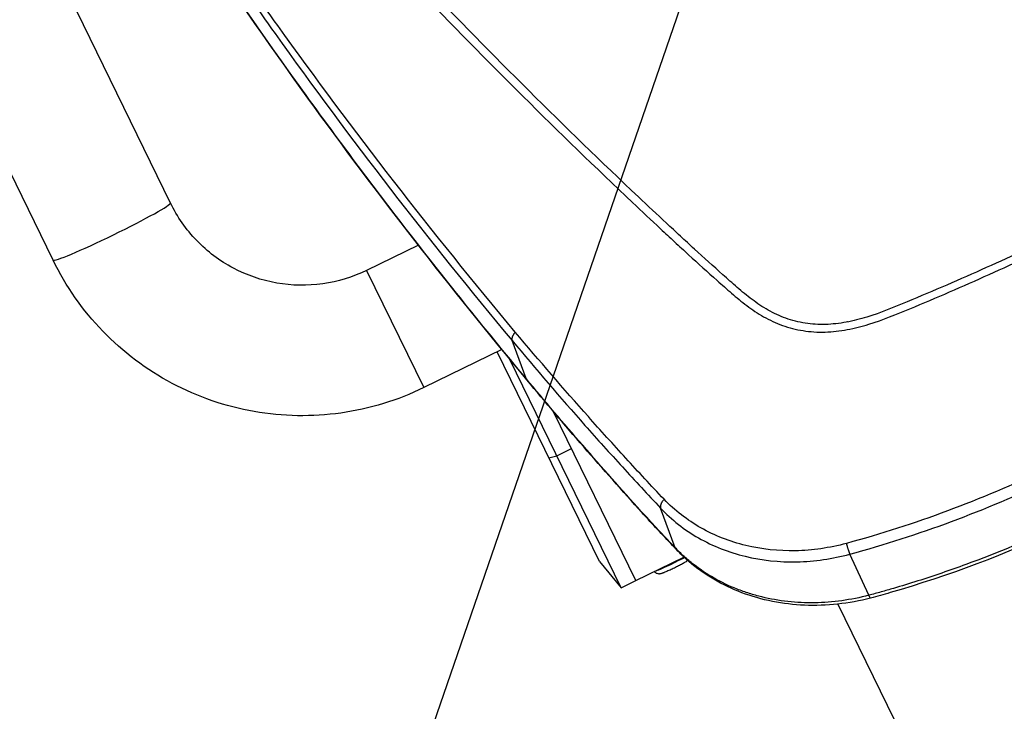
# Model space of a CAD drawing. Units: millimetres. Extents: x -5593 to 5593, y -5599 to 5593.
# Drawn here: x -3605 to -3363, y -1261 to -1091 of the extents above; entities that cross this region are included whole.
import ezdxf

# ---------------------------------------------------------------- set-up
doc = ezdxf.new("R2010")
doc.units = ezdxf.units.MM
doc.header["$LTSCALE"] = 20
doc.linetypes.add('HIDDEN', pattern=[9.525, 6.35, -3.175])
doc.layers.add('2d', color=230, linetype='Continuous')
doc.layers.add('ASTMF3101-TrainingEnvelope_Hatch', color=222, linetype='HIDDEN')

msp = doc.modelspace()

# ---------------------------------------------------------------- hatches: boundary and pattern name
at = {"layer": 'ASTMF3101-TrainingEnvelope_Hatch'}
h = msp.add_hatch(dxfattribs=at)
h.set_pattern_fill('ANSI31', color=256, scale=100, angle=26)
h.set_pattern_definition([(71, (-3218.3, -1410.62), (-300.2, 103.37), [])])
h.paths.add_polyline_path([(-2598.58, -1315.32, 0.414238), (-2718.93, -1273.88), (-2769.81, -1298.7, 0.188396), (-2775.13, -1233.41), (-3489.68, 231.62, 0.414214), (-3610.02, 273.06), (-4303.89, -65.36, 0.414214), (-4345.33, -185.71), (-3630.78, -1650.74, 0.188396), (-3582.62, -1695.13), (-3664.72, -1735.17, 0.071918), (-3686.01, -1749.66), (-3716.56, -1687.02, 0.414214), (-3783.42, -1664), (-3933.53, -1737.21), (-4025.77, -1782.2), (-4130.36, -1833.21, 0.414214), (-4153.38, -1900.07), (-4115.97, -1976.77), (-3883.93, -2452.52), (-3846.52, -2529.22, 0.414214), (-3779.66, -2552.24), (-3582.83, -2456.24), (-3445.81, -2389.41), (-3252.96, -2784.89, 0.414238), (-3132.61, -2826.34), (-2186.83, -2365.05, 0.414189), (-2145.39, -2244.71)])

# ---------------------------------------------------------------- linework, layer by layer
at = {"layer": '2d'}
for p, q in [((-3567.98, -1136.23), (-3719.42, -825.71)), ((-3596.74, -1150.26), (-3748.19, -839.74)), ((-3465.18, -1126.06), (-3465.18, -1126.06)), ((-3502.63, -1144.33), (-3502.63, -1144.33)), ((-3507.18, -1146.55), (-3519.87, -1152.74)), ((-3519.87, -1152.74), (-3505.84, -1181.5)), ((-3480.78, -1179.25), (-3484.21, -1169.95)), ((-3486.72, -1172.17), (-3505.84, -1181.5)), ((-3462.78, -1224.17), (-3487.87, -1172.73)), ((-3484.88, -1174.3), (-3484.88, -1174.3)), ((-3457.43, -1230.57), (-3484.74, -1174.57)), ((-3474.17, -1187.12), (-3474.17, -1187.12)), ((-3453.84, -1228.82), (-3474.04, -1187.4)), ((-3473.22, -1198.2), (-3469.63, -1196.45)), ((-3475.21, -1198.68), (-3473.22, -1198.2)), ((-3444.18, -1220.78), (-3447.79, -1211.03)), ((-3435.57, -1219.85), (-3435.57, -1219.85)), ((-3453.86, -1228.77), (-3442.08, -1223.03)), ((-3441.95, -1222.96), (-3441.94, -1222.96)), ((-3409.51, -1223.89), (-3409.51, -1223.89)), ((-3396.71, -1232.41), (-3401.37, -1222.33)), ((-3462.78, -1224.17), (-3457.43, -1230.57)), ((-3457.43, -1230.57), (-3453.84, -1228.82)), ((-3404.63, -1233.9), (-3404.63, -1233.9)), ((-3404.3, -1234.58), (-3315.85, -1415.93))]:
    msp.add_line(p, q, dxfattribs=at)
msp.add_circle((0, 0), 5592.98, dxfattribs=at)
for centre, major_axis, start_param, end_param in [((-3582.36, -1143.25), (14.38, 7.01), 3.141593, 6.283185), ((-3444.9, -1224.34), (-4.49, -2.19), 0.209782, 2.256568)]:
    msp.add_ellipse(centre, major_axis=major_axis, ratio=0.054689, start_param=start_param, end_param=end_param, dxfattribs=at)
at = {"layer": '2d', "extrusion": (0, 0, -1)}
for centre, major_axis, ratio, start_param, end_param in [((-3409.62, -1163.21), (-7.64, -3.73), 0.867201, 3.945309, 3.946599), ((-3476.73, -1176.42), (3.85, 3.2), 0.474623, 3.141593, 3.312393), ((-3448.58, -1208.86), (3.71, 3.36), 0.455768, 3.141593, 3.333105), ((-3447.62, -1209.9), (3.68, 3.39), 0.48576, 3.141593, 3.337419), ((-3440.28, -1217.76), (3.64, 3.43), 0.484096, 3.141593, 3.343024), ((-3397.54, -1228.26), (-1.26, 4.84), 0.090149, 3.141593, 3.703976)]:
    msp.add_ellipse(centre, major_axis=major_axis, ratio=ratio, start_param=start_param, end_param=end_param, dxfattribs=at)
at = {"layer": '2d'}
for points, knots in [([(-3348.75, -1143.15), (-3355.11, -1146.22), (-3361.5, -1149.19), (-3374.36, -1154.97), (-3380.84, -1157.77), (-3390.61, -1161.82), (-3393.86, -1163.16), (-3398.88, -1164.71), (-3400.55, -1165.14), (-3403.08, -1165.6), (-3403.93, -1165.73), (-3405.64, -1165.92), (-3406.49, -1165.99), (-3409.04, -1166.06), (-3410.7, -1165.95), (-3413.94, -1165.44), (-3415.53, -1165.03), (-3418.59, -1163.93), (-3420.03, -1163.26), (-3422.78, -1161.7), (-3424.09, -1160.82), (-3426.61, -1158.94), (-3427.82, -1157.94), (-3429.59, -1156.4), (-3430.18, -1155.88), (-3431.35, -1154.84), (-3431.94, -1154.32), (-3434.86, -1151.72), (-3437.18, -1149.63), (-3440.64, -1146.46), (-3441.79, -1145.41), (-3444.08, -1143.28), (-3445.23, -1142.22), (-3448.66, -1139.02), (-3450.94, -1136.89), (-3462.29, -1126.16), (-3471.24, -1117.46), (-3497.76, -1091.09), (-3515, -1073.15), (-3540.07, -1045.59), (-3548.31, -1036.3), (-3560.53, -1022.25), (-3564.57, -1017.55), (-3570.6, -1010.46), (-3572.61, -1008.1), (-3575.62, -1004.55), (-3576.62, -1003.37), (-3578.61, -1000.98), (-3579.57, -999.76), (-3580.41, -998.45)], [0, 0, 0, 0, 0.062472, 0.062472, 0.124974, 0.124974, 0.156225, 0.156225, 0.171851, 0.171851, 0.179663, 0.179663, 0.187476, 0.187476, 0.203101, 0.203101, 0.218727, 0.218727, 0.234352, 0.234352, 0.249978, 0.249978, 0.265603, 0.265603, 0.273416, 0.273416, 0.281229, 0.281229, 0.31248, 0.31248, 0.328105, 0.328105, 0.343731, 0.343731, 0.374982, 0.374982, 0.499985, 0.499985, 0.749993, 0.749993, 0.874996, 0.874996, 0.937498, 0.937498, 0.968749, 0.968749, 0.984375, 0.984375, 1, 1, 1, 1]), ([(-3581.99, -999.64), (-3581.1, -1001.04), (-3580.09, -1002.3), (-3578.09, -1004.72), (-3577.09, -1005.89), (-3574.09, -1009.44), (-3572.08, -1011.8), (-3566.05, -1018.88), (-3562.01, -1023.59), (-3549.8, -1037.64), (-3541.56, -1046.92), (-3516.48, -1074.49), (-3499.23, -1092.45), (-3472.69, -1118.84), (-3463.73, -1127.54), (-3452.36, -1138.28), (-3450.08, -1140.42), (-3446.65, -1143.62), (-3445.5, -1144.68), (-3443.21, -1146.8), (-3442.06, -1147.87), (-3438.59, -1151.04), (-3436.26, -1153.14), (-3433.32, -1155.75), (-3432.74, -1156.27), (-3431.56, -1157.32), (-3430.97, -1157.83), (-3429.18, -1159.39), (-3427.94, -1160.42), (-3425.34, -1162.36), (-3423.98, -1163.28), (-3421.08, -1164.92), (-3419.55, -1165.64), (-3416.27, -1166.81), (-3414.57, -1167.25), (-3411.06, -1167.8), (-3409.29, -1167.92), (-3406.53, -1167.85), (-3405.6, -1167.77), (-3403.81, -1167.57), (-3402.91, -1167.43), (-3400.22, -1166.94), (-3398.46, -1166.49), (-3393.24, -1164.88), (-3389.94, -1163.51), (-3380.14, -1159.45), (-3373.64, -1156.64), (-3360.74, -1150.84), (-3354.33, -1147.86), (-3347.96, -1144.79)], [0, 0, 0, 0, 0.015625, 0.015625, 0.03125, 0.03125, 0.0625, 0.0625, 0.125, 0.125, 0.25, 0.25, 0.5, 0.5, 0.625, 0.625, 0.65625, 0.65625, 0.671875, 0.671875, 0.6875, 0.6875, 0.71875, 0.71875, 0.726562, 0.726562, 0.734375, 0.734375, 0.75, 0.75, 0.765625, 0.765625, 0.78125, 0.78125, 0.796875, 0.796875, 0.8125, 0.8125, 0.820313, 0.820313, 0.828125, 0.828125, 0.84375, 0.84375, 0.875, 0.875, 0.9375, 0.9375, 1, 1, 1, 1]), ([(-3483.41, -1167.86), (-3503.79, -1143.5), (-3523.2, -1118.46), (-3550.87, -1079.87), (-3559.85, -1066.83), (-3572.95, -1047.04), (-3577.25, -1040.41), (-3583.62, -1030.4), (-3585.72, -1027.05), (-3589.91, -1020.34), (-3591.99, -1016.98), (-3594.04, -1013.59)], [0, 0, 0, 0, 0.5, 0.5, 0.75, 0.75, 0.875, 0.875, 0.9375, 0.9375, 1, 1, 1, 1]), ([(-3594.36, -1015.36), (-3592.33, -1018.74), (-3590.27, -1022.12), (-3586.12, -1028.85), (-3584.04, -1032.2), (-3577.72, -1042.24), (-3573.44, -1048.89), (-3560.42, -1068.73), (-3551.48, -1081.8), (-3523.93, -1120.47), (-3504.57, -1145.56), (-3484.21, -1169.95)], [0, 0, 0, 0, 0.0625, 0.0625, 0.125, 0.125, 0.25, 0.25, 0.5, 0.5, 1, 1, 1, 1]), ([(-3480.78, -1179.25), (-3491.03, -1166.92), (-3501.01, -1154.47), (-3520.42, -1129.31), (-3529.86, -1116.61), (-3557.38, -1078.11), (-3574.66, -1051.9), (-3590.9, -1025.09)], [0, 0, 0, 0, 0.0545493, 0.0545493, 0.1090986, 0.1090986, 0.2181972, 0.2181972, 0.2181972, 0.2181972]), ([(-3480.58, -1179.61), (-3499.35, -1157.02), (-3517.26, -1133.98), (-3554.35, -1082.74), (-3573.21, -1054.33), (-3590.79, -1025.32)], [0, 0, 0, 0, 10.004831, 10.004831, 21.829931, 21.829931, 21.829931, 21.829931]), ([(-3519.87, -1152.74), (-3523.26, -1154.39), (-3526.91, -1155.51), (-3534.38, -1156.56), (-3538.2, -1156.5), (-3545.62, -1155.19), (-3549.23, -1153.95), (-3555.87, -1150.43), (-3558.92, -1148.14), (-3564.14, -1142.73), (-3566.33, -1139.61), (-3567.98, -1136.23)], [4.712389, 4.712389, 4.712389, 4.712389, 5.026548, 5.026548, 5.340708, 5.340708, 5.654867, 5.654867, 5.969026, 5.969026, 6.283185, 6.283185, 6.283185, 6.283185]), ([(-3505.84, -1181.5), (-3512.24, -1184.62), (-3519.13, -1186.73), (-3533.23, -1188.71), (-3540.43, -1188.59), (-3554.45, -1186.13), (-3561.27, -1183.79), (-3573.84, -1177.12), (-3579.59, -1172.79), (-3589.48, -1162.55), (-3593.62, -1156.65), (-3596.74, -1150.26)], [4.712389, 4.712389, 4.712389, 4.712389, 5.026548, 5.026548, 5.340708, 5.340708, 5.654867, 5.654867, 5.969026, 5.969026, 6.283185, 6.283185, 6.283185, 6.283185]), ([(-3446.93, -1208.87), (-3448.56, -1207.17), (-3450.1, -1205.52), (-3453.22, -1202.16), (-3454.77, -1200.48), (-3459.4, -1195.42), (-3462.46, -1192.02), (-3471.58, -1181.78), (-3477.54, -1174.86), (-3483.41, -1167.86)], [0, 0, 0, 0, 0.125, 0.125, 0.25, 0.25, 0.5, 0.5, 1, 1, 1, 1]), ([(-3484.21, -1169.95), (-3478.35, -1176.97), (-3472.39, -1183.9), (-3463.29, -1194.17), (-3460.22, -1197.57), (-3455.59, -1202.65), (-3454.04, -1204.33), (-3450.92, -1207.69), (-3449.36, -1209.36), (-3447.79, -1211.03)], [0, 0, 0, 0, 0.5, 0.5, 0.75, 0.75, 0.875, 0.875, 1, 1, 1, 1]), ([(-3353.58, -1201.58), (-3361.37, -1205.33), (-3369.33, -1208.71), (-3385.54, -1214.76), (-3393.8, -1217.41), (-3402.22, -1219.7)], [0, 0, 0, 0, 0.5, 0.5, 1, 1, 1, 1]), ([(-3401.37, -1222.33), (-3392.9, -1220.02), (-3384.57, -1217.35), (-3368.24, -1211.26), (-3360.23, -1207.85), (-3352.37, -1204.07)], [0, 0, 0, 0, 0.5, 0.5, 1, 1, 1, 1]), ([(-3402.22, -1219.7), (-3404.26, -1220.25), (-3406.38, -1220.68), (-3410.56, -1221.29), (-3412.64, -1221.46), (-3418.85, -1221.58), (-3423.01, -1221.14), (-3428.85, -1219.72), (-3430.74, -1219.12), (-3434.42, -1217.68), (-3436.21, -1216.83), (-3441.28, -1213.96), (-3444.29, -1211.63), (-3446.93, -1208.87)], [0, 0, 0, 0, 0.125, 0.125, 0.25, 0.25, 0.5, 0.5, 0.625, 0.625, 0.75, 0.75, 1, 1, 1, 1]), ([(-3447.79, -1211.03), (-3445.08, -1213.92), (-3441.97, -1216.35), (-3436.71, -1219.35), (-3434.85, -1220.24), (-3431.03, -1221.74), (-3429.06, -1222.36), (-3422.99, -1223.84), (-3418.67, -1224.3), (-3412.21, -1224.17), (-3410.04, -1223.99), (-3405.7, -1223.36), (-3403.5, -1222.91), (-3401.37, -1222.33)], [0, 0, 0, 0, 0.25, 0.25, 0.375, 0.375, 0.5, 0.5, 0.75, 0.75, 0.875, 0.875, 1, 1, 1, 1]), ([(-3349.83, -1215.25), (-3357.41, -1218.8), (-3365.11, -1222.01), (-3376.83, -1226.3), (-3380.76, -1227.65), (-3386.71, -1229.53), (-3388.7, -1230.14), (-3391.69, -1231.02), (-3392.69, -1231.31), (-3394.19, -1231.73), (-3394.7, -1231.87), (-3395.7, -1232.15), (-3396.2, -1232.28), (-3396.71, -1232.41)], [0.00259487, 0.00259487, 0.00259487, 0.00259487, 0.027594, 0.027594, 0.04009356, 0.04009356, 0.04634334, 0.04634334, 0.04946823, 0.04946823, 0.05103067, 0.05103067, 0.05259312, 0.05259312, 0.05259312, 0.05259312]), ([(-3349.48, -1215.96), (-3363.04, -1222.32), (-3377.16, -1227.63), (-3393.08, -1232.23), (-3394.68, -1232.68), (-3396.28, -1233.1)], [0, 0, 0, 0, 4.494421, 4.494421, 4.994022, 4.994022, 4.994022, 4.994022]), ([(-3396.71, -1232.41), (-3398.92, -1232.99), (-3401.13, -1233.43), (-3405.56, -1234.04), (-3407.77, -1234.21), (-3411.1, -1234.27), (-3412.21, -1234.25), (-3414.42, -1234.15), (-3415.52, -1234.06), (-3418.77, -1233.7), (-3420.88, -1233.33), (-3423.99, -1232.57), (-3425.01, -1232.29), (-3427.03, -1231.65), (-3428.03, -1231.3), (-3430.98, -1230.13), (-3432.86, -1229.24), (-3436.42, -1227.22), (-3438.1, -1226.09), (-3440.5, -1224.23), (-3441.27, -1223.57), (-3442.77, -1222.21), (-3443.49, -1221.51), (-3444.18, -1220.78)], [0, 0, 0, 0, 0.00678704, 0.00678704, 0.01357408, 0.01357408, 0.01696761, 0.01696761, 0.02036113, 0.02036113, 0.02714817, 0.02714817, 0.03054169, 0.03054169, 0.03393521, 0.03393521, 0.04072225, 0.04072225, 0.0475093, 0.0475093, 0.05090282, 0.05090282, 0.05429634, 0.05429634, 0.05429634, 0.05429634]), ([(-3396.28, -1233.1), (-3401.59, -1234.48), (-3407.13, -1235.09), (-3417.8, -1234.64), (-3423.06, -1233.59), (-3432.64, -1229.97), (-3437.08, -1227.36), (-3441.91, -1223.22), (-3442.95, -1222.23), (-3443.92, -1221.2)], [0, 0, 0, 0, 1.649793, 1.649793, 3.29107, 3.29107, 4.92181, 4.92181, 5.395559, 5.395559, 5.395559, 5.395559]), ([(-3449.35, -1226.57), (-3449.26, -1226.68), (-3449.16, -1226.77), (-3448.92, -1226.93), (-3448.8, -1226.99), (-3448.54, -1227.08), (-3448.43, -1227.1), (-3448.22, -1227.12), (-3448.13, -1227.12), (-3447.97, -1227.11), (-3447.91, -1227.1), (-3447.76, -1227.07), (-3447.69, -1227.05), (-3447.55, -1227.02), (-3447.48, -1226.99), (-3447.34, -1226.95), (-3447.27, -1226.92), (-3447.11, -1226.86), (-3447.03, -1226.83), (-3446.86, -1226.76), (-3446.77, -1226.72), (-3446.39, -1226.57), (-3446.06, -1226.42), (-3445.38, -1226.11), (-3445.03, -1225.95), (-3444.32, -1225.61), (-3443.97, -1225.43), (-3443.28, -1225.09), (-3442.95, -1224.92), (-3442.34, -1224.6), (-3442.06, -1224.44), (-3441.56, -1224.16), (-3441.35, -1224.03), (-3441.15, -1223.89), (-3441.14, -1223.89), (-3441.13, -1223.88)], [4.726776, 4.726776, 4.726776, 4.726776, 4.743223, 4.743223, 4.766213, 4.766213, 4.79855, 4.79855, 4.842526, 4.842526, 4.899495, 4.899495, 5.000183, 5.000183, 5.113813, 5.113813, 5.231867, 5.231867, 5.352155, 5.352155, 5.471722, 5.471722, 5.829494, 5.829494, 6.16214, 6.16214, 6.49009, 6.49009, 6.818616, 6.818616, 7.15394, 7.15394, 7.522933, 7.522933, 7.538765, 7.538765, 7.538765, 7.538765])]:
    msp.add_open_spline(points, degree=3, knots=knots, dxfattribs=at)
for points, weights in [([(-3483.41, -1167.86), (-3484.51, -1169.12), (-3484.21, -1169.95)], [1, 0.857978306066, 1]), ([(-3446.93, -1208.87), (-3448.09, -1210.19), (-3447.79, -1211.03)], [1, 0.837310928475, 1]), ([(-3402.22, -1219.7), (-3401.79, -1221.43), (-3401.37, -1222.33)], [1, 0.821006356387, 1])]:
    msp.add_rational_spline(points, weights, degree=2, dxfattribs=at)
for points in [[(-3452.51, -1211.83), (-3462.22, -1201.11), (-3471.64, -1190.25), (-3480.78, -1179.25)], [(-3452.28, -1212.21), (-3462, -1201.49), (-3471.43, -1190.62), (-3480.58, -1179.61)], [(-3451.55, -1212.88), (-3451.86, -1212.54), (-3452.18, -1212.18), (-3452.51, -1211.83)], [(-3451.3, -1213.29), (-3451.62, -1212.94), (-3451.95, -1212.58), (-3452.28, -1212.21)], [(-3444.18, -1220.78), (-3446.65, -1218.16), (-3449.11, -1215.53), (-3451.55, -1212.88)], [(-3443.92, -1221.2), (-3446.39, -1218.58), (-3448.85, -1215.94), (-3451.3, -1213.29)], [(-3441.01, -1223.78), (-3441.01, -1223.78), (-3441.01, -1223.78), (-3441.01, -1223.78)]]:
    msp.add_open_spline(points, degree=3, dxfattribs=at)

doc.saveas('drawing.dxf')
